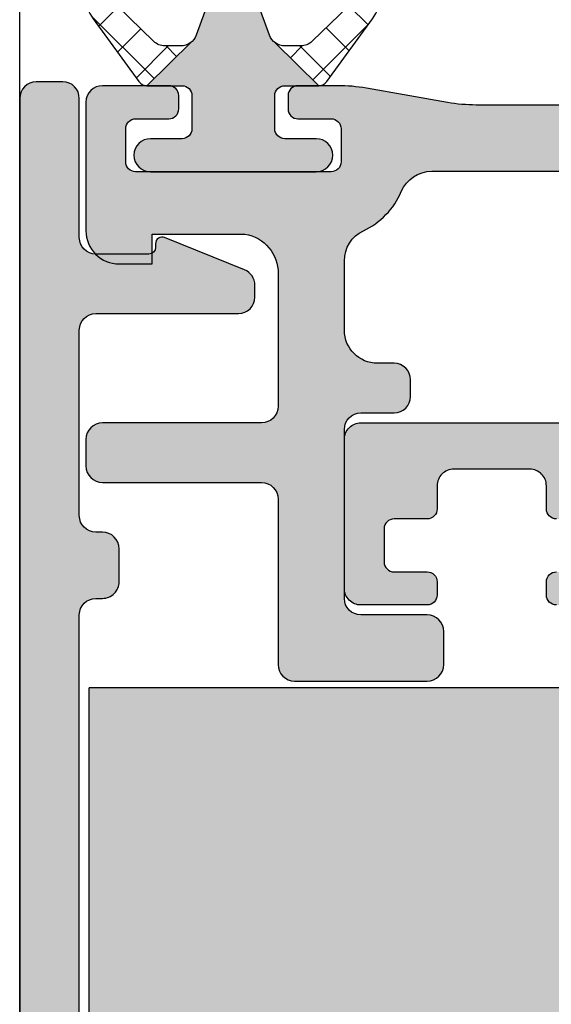
# Model space of a CAD drawing. Units: millimetres. Extents: x 0 to 8196, y -1106 to 841.
# Drawn here: x 359 to 375, y -486 to -456 of the extents above; entities that cross this region are included whole.
import ezdxf

# ---------------------------------------------------------------- set-up
doc = ezdxf.new("R2010")
doc.units = ezdxf.units.MM
doc.header["$LTSCALE"] = 5
doc.linetypes.add('STRICHPUNKT2', pattern=[1.3, 0.75, -0.25, 0.05, -0.25])
for name, color, linetype in [('DICHTUNG', 6, 'Continuous'), ('DICHTUNGSSCHRAFF', 3, 'Continuous'), ('KONTUR', 7, 'Continuous'), ('LTSTRPKT035', 1, 'STRICHPUNKT2'), ('SOLID-ALU', 253, 'Continuous'), ('SOLID-ISO', 254, 'Continuous'), ('UMRISS035', 1, 'Continuous')]:
    doc.layers.add(name, color=color, linetype=linetype)
doc.layers.add('UMRISS018', color=3, linetype='Continuous', lineweight=0)

# ---------------------------------------------------------------- blocks, each defined once
blk = doc.blocks.new('821210')
at = {"layer": 'SOLID-ALU', "lineweight": -3}
h = blk.add_hatch(color=253, dxfattribs=at)
edge = h.paths.add_edge_path()
edge.add_line((21.99999999999594, 9.19999988453526), (21.99999999999594, 9.599999884534384))
edge.add_arc((21.69999999999593, 9.599999884534395), 0.3000000000000007, 359.999999999998, 450.000000000002)
edge.add_line((21.69999999999592, 9.899999884534395), (21.29999999999109, 9.899999884534395))
edge.add_arc((21.29999999999108, 9.599999884534395), 0.3000000000000007, 89.99999999999795, 180.0000000001269)
edge.add_line((20.99999999999108, 9.59999988453373), (20.99999999999815, 6.399999884511317))
edge.add_arc((21.2999999999781, 6.399999884511971), 0.2999999999799456, 180.0000000001248, 269.9999999362952)
edge.add_line((21.29999999964454, 6.099999884532025), (21.69998365677981, 6.099999884087282))
edge.add_arc((21.69998365711339, 6.400016227417353), 0.3000163433300713, 269.9999999362934, 360.0000000584362)
edge.add_line((22.00000000044346, 6.400016227723341), (21.99999999942361, 7.399981310170688))
edge.add_arc((22.30001857405409, 7.399981310476676), 0.3000185746304851, 89.99999996807372, 180.0000000584358, ccw=False)
edge.add_line((22.30001857422127, 7.699999885107161), (23.30000326786785, 7.699999884549868))
edge.add_arc((23.30000326770067, 7.400003152234291), 0.2999967323155772, -1.1074234862462617e-09, 89.99999996807128, ccw=False)
edge.add_line((23.60000000001625, 7.400003152228493), (23.59999999999692, 6.399998847694292))
edge.add_arc((23.89999896315518, 6.399998847688494), 0.2999989631582594, 179.9999999988927, 270.0000000001791)
edge.add_line((23.89999896315612, 6.099999884530234), (24.59999999999667, 6.099999884532451))
edge.add_arc((24.59999999999826, 5.599999884532536), 0.4999999999999147, 9.777068044058979e-12, 90.00000000018241, ccw=False)
edge.add_line((25.09999999999818, 5.599999884532622), (25.0999999999986, 3.299999884532383))
edge.add_arc((24.5999999999986, 3.299999884532298), 0.5, -90.00000000042343, 9.777068044058979e-12, ccw=False)
edge.add_line((24.59999999999491, 2.799999884532298), (23.89999818939975, 2.799999884537499))
edge.add_arc((23.89999818939754, 2.500001695132681), 0.2999981894048176, 89.9999999995766, 180.0000000208713)
edge.add_line((23.59999999999272, 2.5000016950234), (23.60000000035697, 1.499985216759512))
edge.add_arc((23.30001466788039, 1.499985216650231), 0.2999853324765809, -89.99999992568507, 2.0872221284662373e-08, ccw=False)
edge.add_line((23.30001466826948, 1.19999988417365), (22.30003152132156, 1.199999882876625))
edge.add_arc((22.30003152093241, 1.500031405466615), 0.3000315225899897, 179.9999998718495, 270.00000007431436, ccw=False)
edge.add_line((21.99999999834242, 1.50003140613768), (22.00000000057898, 2.499981222988652))
edge.add_arc((21.69998133912608, 2.499981223659688), 0.3000186614528957, 359.9999998718494, 450.0000000831215)
edge.add_line((21.69998133869083, 2.799999885112584), (21.29999999957937, 2.799999884532298))
edge.add_arc((21.30000000001459, 2.499999884515972), 0.3000000000163254, 90.00000008312121, 180)
edge.add_line((20.99999999999827, 2.499999884515972), (20.99999999999827, 0.4999998845166544))
edge.add_arc((21.4999999999828, 0.4999998845166544), 0.4999999999845386, 180, 270)
edge.add_line((21.4999999999828, -1.154678841430723e-07), (26.00000000000031, -1.154678841430723e-07))
edge.add_arc((26.00000000000031, 0.4999998845305242), 0.4999999999984084, 270, 360)
edge.add_line((26.49999999999872, 0.4999998845305242), (26.49999999999827, 61.49999988451256))
edge.add_arc((25.99999999997871, 61.49999988451256), 0.5000000000195541, 0, 90)
edge.add_line((25.99999999997871, 61.99999988453212), (25.10000004151911, 61.99999988453212))
edge.add_arc((25.10000004151911, 61.49999984301118), 0.5000000415209342, 90, 180.0000000000033)
edge.add_line((24.59999999999818, 61.49999984301115), (24.59999999999863, 52.6999999260849))
edge.add_arc((24.09999995844586, 52.69999992608487), 0.5000000415527666, -90.00000000000318, 3.183231456205249e-12, ccw=False)
edge.add_line((24.09999995844584, 52.1999998845321), (20.1999999960704, 52.19999988453239))
edge.add_arc((20.19999999607043, 52.69999988060428), 0.4999999960718924, 180, 269.99999999999676, ccw=False)
edge.add_line((19.69999999999854, 52.69999988060428), (19.69999999999854, 54.4999998829737))
edge.add_arc((19.90000000155723, 54.4999998829737), 0.200000001558692, 90, 180, ccw=False)
edge.add_line((19.90000000155723, 54.69999988453239), (20.89999999941423, 54.69999988453236))
edge.add_arc((20.89999999941423, 54.89999988511678), 0.2000000005844242, 270, 360.0000000000081)
edge.add_line((21.09999999999866, 54.89999988511681), (21.09999999999852, 56.20000000008787))
edge.add_arc((20.10000011555391, 56.20000000008778), 0.9999998844446054, 4.885332555254493e-12, 90)
edge.add_line((20.10000011555391, 57.19999988453239), (19.99999999999827, 57.19999988453239))
edge.add_arc((19.99999999999827, 57.69999988453239), 0.5, 180, 270, ccw=False)
edge.add_line((19.49999999999827, 57.69999988453239), (19.49999999999827, 59.69267342511498))
edge.add_arc((19.80000000000348, 59.69267342511498), 0.3000000000052161, 97.39924401591298, 180.0000000000013, ccw=False)
edge.add_arc((19.69652664524105, 60.48945643697049), 0.5034736480550781, 277.3992440159144, 360.0618448477206)
edge.add_line((20.19999999999854, 60.48999988441659), (20.19999999999854, 61.4999999188469))
edge.add_arc((19.70000003431332, 61.4999999188469), 0.4999999656852196, 0, 90)
edge.add_line((19.70000003431332, 61.99999988453212), (18.50000003431327, 61.99999988453212))
edge.add_arc((18.50000003431327, 61.49999985021711), 0.5000000343150077, 90, 180)
edge.add_line((17.99999999999827, 61.49999985021711), (17.99999999999827, 60.19999988453216))
edge.add_arc((17.79999999999822, 60.19999988453216), 0.2000000000000455, -90, 0, ccw=False)
edge.add_line((17.79999999999822, 59.99999988453212), (17.29590957403988, 59.99999988453212))
edge.add_arc((17.29590957404008, 57.99999988453215), 1.999999999999964, 90.0000000000056, 115.0000000000037)
edge.add_line((16.45067305055858, 59.81261545860536), (15.30012684187187, 59.2761069504335))
edge.add_line((15.30012684187187, 59.2761069504335), (15.10282912461554, 59.69921327049013))
edge.add_arc((14.64967523109729, 59.48790413961966), 0.4999999999999851, 25.00000000001668, 90.00000000003888)
edge.add_line((14.64967523109695, 59.98790413961964), (13.87731068782367, 59.9879041396191))
edge.add_arc((13.87731068782402, 59.48790413961913), 0.4999999999999787, 90.00000000004071, 221.406456494164)
edge.add_line((13.502292416042, 59.15720594514326), (15.23468894357026, 57.19263413118324))
edge.add_arc((15.42219807946134, 57.35798322842118), 0.2500000000000399, 221.4064564941543, 362.3852702230508)
edge.add_arc((15.87180818263366, 57.3767116860578), 0.2000000000000358, 129.9999999999871, 182.385270223067, ccw=False)
edge.add_line((15.74325066069636, 57.52992057468165), (17.10998233539928, 58.67674461884278))
edge.add_arc((17.3999999999787, 58.5999998845361), 0.3000000000198375, -2.4385826691286638e-11, 165.1780706249108, ccw=False)
edge.add_line((17.69999999999854, 58.59999988453598), (17.69999999999843, 53.79999988453173))
edge.add_arc((17.39999999999847, 53.79999988453174), 0.2999999999999581, 240.0000000000197, 359.99999999999864, ccw=False)
edge.add_line((17.24999999999858, 53.54019226339639), (15.37499999999775, 54.62272401812649))
edge.add_arc((15.24999999999793, 54.40621766718056), 0.2499999999997585, 60.00000000001553, 162.0000000000036)
edge.add_line((15.01223587092437, 54.4834719157742), (14.09788695297979, 51.66939530378312))
edge.add_arc((15.99999998557004, 51.05136131503305), 1.999999999999999, 161.9999999999947, 180.000000000002)
edge.add_line((13.99999998557004, 51.05136131503298), (13.99999998557027, 43.68459072875962))
edge.add_arc((11.99999998557027, 43.68459072875953), 2, -33.99999999999892, 2.3874235921539366e-12, ccw=False)
edge.add_line((13.65807513068037, 42.56620492181807), (11.34274060685951, 39.13358032775105))
edge.add_arc((11.54999999999809, 38.99378210188349), 0.2499999999997786, 146.0000000000013, 299.9999999999748)
edge.add_line((11.67499999999788, 38.77727575093752), (13.54999999999868, 39.8598075056675))
edge.add_arc((13.69999999999853, 39.59999988453217), 0.299999999999934, 0, 119.9999999999761, ccw=False)
edge.add_line((13.99999999999847, 39.59999988453217), (13.99999999999849, 34.79999988452786))
edge.add_arc((13.69999999997864, 34.79999988452787), 0.3000000000198533, 199.4712206299838, 359.99999999999864, ccw=False)
edge.add_line((13.41715728747744, 34.6999998845435), (12.02649668093611, 35.86690268658461))
edge.add_arc((12.15505420287348, 36.02011157520858), 0.2000000000001753, 177.6147297768715, 230.0000000000187, ccw=False)
edge.add_arc((11.70544409970108, 36.03884003284585), 0.2500000000000024, 357.6147297768527, 498.5935435058353)
edge.add_line((11.51793496381006, 36.20418913008379), (9.785538436281882, 34.23961731612312))
edge.add_arc((10.160556708064, 33.90891912164727), 0.5000000000000302, 138.593543505845, 269.9999999999517)
edge.add_line((10.16055670806358, 33.40891912164724), (10.93292125133672, 33.40891912164665))
edge.add_arc((10.93292125133711, 33.90891912164678), 0.5000000000001279, 269.999999999956, 335.0000000000053)
edge.add_line((11.38607514485557, 33.69760999077641), (11.5833728621117, 34.12071631083282))
edge.add_line((11.5833728621117, 34.12071631083282), (12.7271070278436, 33.58738431045853))
edge.add_arc((13.57234355132505, 35.39999988453179), 1.999999999999986, 244.9999999999983, 269.9999999999927)
edge.add_line((13.57234355132479, 33.39999988453181), (14.09999998557711, 33.39999988453175))
edge.add_arc((14.09999998557706, 33.19999988453184), 0.1999999999999105, -59.99999999304822, 89.99999999998431, ccw=False)
edge.add_arc((14.29999998560647, 32.85358972306418), 0.1999999999748675, 120.0000000069491, 180.0000000919257)
edge.add_line((14.0999999856316, 32.85358972274329), (14.09999999999818, 23.89999988485405))
edge.add_arc((13.89999999999745, 23.89999988453314), 0.2000000000007276, -90, 9.193382766170544e-08, ccw=False)
edge.add_line((13.89999999999745, 23.69999988453242), (12.99999999999895, 23.69999988453239))
edge.add_arc((12.99999999999895, 23.49999988453166), 0.2000000000007276, 90, 180)
edge.add_line((12.79999999999822, 23.49999988453166), (12.79999999999822, 22.59999988453202))
edge.add_arc((12.99999999999804, 22.59999988453202), 0.1999999999998181, 180, 270)
edge.add_line((12.99999999999804, 22.39999988453221), (23.52999999995947, 22.39999988453221))
edge.add_arc((23.5285639637294, 21.39805551724422), 1.001945396386542, 1.8270333284900175, 89.91788091079911, ccw=False)
edge.add_line((24.53000000000358, 21.42999988437907), (24.69999999999854, 16.19999988453239))
edge.add_line((24.69999999999854, 16.19999988453239), (24.69999999999854, 9.399999901318296))
edge.add_arc((24.19999998321245, 9.399999901318296), 0.500000016786089, -90.00000000009118, 0, ccw=False)
edge.add_line((24.19999998321165, 8.899999884532207), (22.29999999999546, 8.899999884535248))
edge.add_arc((22.29999999999595, 9.19999988453526), 0.3000000000000114, 180, 269.9999999999077, ccw=False)
h.paths.add_polyline_path([(15.69999999999843, 50.59999988453202), (24.89999999999847, 50.59999988453202), (24.89999999999847, 23.99999988453212), (15.69999999999843, 23.99999988453212)], flags=16)
at = {"layer": 'KONTUR'}
for points in [[(20.99999999999815, 6.399999884511317, 0.4142135620468017), (21.29999999964454, 6.099999884532025), (21.69998365677981, 6.099999884087282, 0.4142135629974839), (22.00000000044346, 6.400016227723341)], [(23.59999999999692, 6.399998847694292, 0.4142135623796713), (23.89999896315612, 6.099999884530234), (24.59999999999667, 6.099999884532451, -0.4142135623739774), (25.09999999999818, 5.599999884532622), (25.0999999999986, 3.299999884532383, -0.4142135623753093), (24.59999999999491, 2.799999884532298), (23.89999818939975, 2.799999884537499, 0.4142135624819527), (23.59999999999272, 2.5000016950234), (23.60000000035697, 1.499985216759512, -0.4142135620998984), (23.30001466826948, 1.19999988417365), (22.30003152132156, 1.199999882876625, -0.4142135634080856), (21.99999999834242, 1.50003140613768), (22.00000000057898, 2.499981222988652, 0.4142135634531072), (21.69998133869083, 2.799999885112584), (21.29999999957937, 2.799999884532298, 0.4142135619481838), (20.99999999999827, 2.499999884515972), (20.99999999999827, 0.4999998845166544, 0.4142135623730951), (21.4999999999828, -1.154678841430723e-07), (26.00000000000031, -1.154678841430723e-07, 0.4142135623730951), (26.49999999999872, 0.4999998845305242), (26.49999999999827, 61.49999988451256, 0.4142135623730951)]]:
    blk.add_lwpolyline(points, format="xyb", dxfattribs=at)
blk = doc.blocks.new('821650')
at = {"layer": 'SOLID-ALU', "lineweight": -3}
h = blk.add_hatch(color=253, dxfattribs=at)
edge = h.paths.add_edge_path()
edge.add_line((-3.457349910169285, 4.243106134293074), (-4.040640450845672, 3.649545367850097))
edge.add_ellipse((-4.397265675422755, 4.00000000000003), major_axis=(-0.5000000000000002, 0), ratio=1, start_angle=89.99999999999801, end_angle=135.4999999999988, ccw=False)
edge.add_line((-4.397265675422773, 3.50000000000003), (-4.900000000000148, 3.50000000000003))
edge.add_ellipse((-4.900000000000148, 4.00000000000003), major_axis=(-0.5, 0), ratio=1, start_angle=0, end_angle=90, ccw=False)
edge.add_line((-5.400000000000148, 4.00000000000003), (-5.400000000000147, 6.799999999993392))
edge.add_ellipse((-4.899999999994235, 6.799999999993392), major_axis=(-0.5000000000059117, 0), ratio=1, start_angle=270.0000000000065, end_angle=360, ccw=False)
edge.add_line((-4.899999999994292, 7.299999999999303), (1.300000000013485, 7.299999999999757))
edge.add_ellipse((1.300000000013542, 6.800000000013457), major_axis=(-0.4999999999863007, 0), ratio=1, start_angle=180, end_angle=270.0000000000065, ccw=False)
edge.add_line((1.799999999999843, 6.800000000013457), (1.799999999999842, 2.300000000019651))
edge.add_ellipse((2.300000000019737, 2.300000000019651), major_axis=(-0.5000000000198952, 0), ratio=1, start_angle=0, end_angle=90)
edge.add_line((2.300000000019737, 1.799999999999756), (7.500000000027457, 1.799999999999754))
edge.add_ellipse((7.500000000027457, 2.299999999972186), major_axis=(-0.4999999999724318, 0), ratio=1, start_angle=90, end_angle=179.9999999999999)
edge.add_line((7.999999999999889, 2.299999999972185), (7.999999999999889, 2.900000000000118))
edge.add_ellipse((7.499999999999889, 2.900000000000118), major_axis=(-0.5, 0), ratio=1, start_angle=180, end_angle=270)
edge.add_line((7.499999999999889, 3.400000000000118), (7.299999999999844, 3.400000000000118))
edge.add_ellipse((7.299999999999844, 3.900000000000118), major_axis=(-0.5, 0), ratio=1, start_angle=-1.1368683772161603e-13, end_angle=90, ccw=False)
edge.add_line((6.799999999999844, 3.900000000000119), (6.799999999999844, 4.900000000000118))
edge.add_ellipse((7.299999999999844, 4.900000000000118), major_axis=(-0.5, 0), ratio=1, start_angle=270, end_angle=360, ccw=False)
edge.add_line((7.299999999999844, 5.400000000000118), (7.499999999999889, 5.400000000000118))
edge.add_ellipse((7.499999999999889, 5.900000000000118), major_axis=(-0.5, 0), ratio=1, start_angle=90, end_angle=180)
edge.add_line((7.999999999999889, 5.900000000000118), (7.999999999999899, 47.19999999999985))
edge.add_ellipse((7.499999999999899, 47.19999999999985), major_axis=(-0.5, 0), ratio=1, start_angle=180, end_angle=270)
edge.add_line((7.499999999999899, 47.69999999999985), (7.299999999999853, 47.69999999999985))
edge.add_ellipse((7.299999999999857, 48.19999999999986), major_axis=(-0.5000000000000071, 0), ratio=1, start_angle=0, end_angle=89.9999999999996, ccw=False)
edge.add_line((6.799999999999853, 48.19999999999986), (6.799999999999853, 49.19999999999986))
edge.add_ellipse((7.299999999999853, 49.19999999999986), major_axis=(-0.5, 0), ratio=1, start_angle=270, end_angle=360, ccw=False)
edge.add_line((7.299999999999853, 49.69999999999986), (7.499999999999899, 49.69999999999986))
edge.add_ellipse((7.499999999999899, 50.19999999999986), major_axis=(-0.5, 0), ratio=1, start_angle=90, end_angle=180)
edge.add_line((7.9999999999999, 50.19999999999986), (7.999999999999901, 55.80000000000022))
edge.add_ellipse((7.499999999999901, 55.80000000000022), major_axis=(-0.5, 0), ratio=1, start_angle=180, end_angle=270)
edge.add_line((7.499999999999901, 56.30000000000022), (3.199999999999831, 56.30000000000022))
edge.add_ellipse((3.199999999999831, 56.80000000000022), major_axis=(-0.5, 0), ratio=1, start_angle=0, end_angle=90, ccw=False)
edge.add_line((2.699999999999831, 56.80000000000022), (2.699999999999831, 57.15749299706737))
edge.add_ellipse((3.19999999999982, 57.15749299706739), major_axis=(-0.4999999999999889, 0), ratio=1, start_angle=292.0000000000004, end_angle=360, ccw=False)
edge.add_line((3.012696703291865, 57.62108492435077), (5.425078681316634, 58.59575051020481))
edge.add_ellipse((5.499999999999815, 58.41031373929143), major_axis=(-0.2000000000000174, 0), ratio=1, start_angle=179.999999999998, end_angle=291.99999999999756, ccw=False)
edge.add_line((5.699999999999832, 58.41031373929142), (5.699999999999832, 58.3))
edge.add_ellipse((5.899999999999821, 58.29999999999994), major_axis=(-0.1999999999999886, 0), ratio=1, start_angle=-1.628443996909321e-11, end_angle=89.99999999998371)
edge.add_line((5.899999999999764, 58.09999999999995), (7.499999999999901, 58.09999999999995))
edge.add_ellipse((7.499999999999901, 58.59999999999995), major_axis=(-0.5, 0), ratio=1, start_angle=90, end_angle=180)
edge.add_line((7.999999999999901, 58.59999999999995), (7.999999999999902, 62.80000000000022))
edge.add_ellipse((8.499999999999902, 62.80000000000022), major_axis=(-0.5, 0), ratio=1, start_angle=270, end_angle=360, ccw=False)
edge.add_line((8.499999999999902, 63.30000000000022), (9.299999999999857, 63.30000000000022))
edge.add_ellipse((9.299999999999857, 62.80000000000022), major_axis=(-0.5, 0), ratio=1, start_angle=180, end_angle=270, ccw=False)
edge.add_line((9.799999999999857, 62.80000000000022), (9.799999999999843, 0.4999999999728004))
edge.add_ellipse((9.300000000027525, 0.4999999999727987), major_axis=(-0.4999999999723173, 0), ratio=1, start_angle=90, end_angle=180, ccw=False)
edge.add_line((9.300000000027525, 4.811040454910593e-13), (0.5000000000198952, 2.83106871279371e-14))
edge.add_ellipse((0.5000000000198952, 0.5000000000199234), major_axis=(-0.5000000000198951, 0), ratio=1, start_angle=-1.1368683772161603e-13, end_angle=90, ccw=False)
edge.add_line((1.110223024669396e-16, 0.5000000000199237), (-1.125766146969856e-13, 5.000000000023676))
edge.add_ellipse((-0.4999999999764657, 5.000000000023676), major_axis=(-0.4999999999763531, 0), ratio=1, start_angle=180, end_angle=270)
edge.add_line((-0.4999999999764657, 5.500000000000029), (-3.199999999993565, 5.50000000000003))
edge.add_ellipse((-3.199999999993565, 5.299999999993448), major_axis=(-0.2000000000065825, 0), ratio=1, start_angle=270, end_angle=360)
edge.add_line((-3.400000000000147, 5.299999999993448), (-3.400000000000148, 4.383287987153013))
edge.add_ellipse((-3.60000000000017, 4.383287987153025), major_axis=(-0.2000000000000219, 0), ratio=1, start_angle=135.5000000000136, end_angle=179.9999999999966, ccw=False)
at = {"layer": 'KONTUR', "extrusion": (1.224646799147353e-16, 0, -1)}
blk.add_lwpolyline([(-7.999999999999889, 5.900000000000118), (-7.999999999999899, 47.19999999999985, -0.4142135623730951), (-7.499999999999899, 47.69999999999985), (-7.299999999999853, 47.69999999999985, 0.4142135623730951), (-6.799999999999853, 48.19999999999986), (-6.799999999999853, 49.19999999999986, 0.4142135623730951), (-7.299999999999853, 49.69999999999986), (-7.499999999999899, 49.69999999999986, -0.4142135623730951), (-7.9999999999999, 50.19999999999986), (-7.999999999999901, 55.80000000000022, -0.4142135623730951), (-7.499999999999901, 56.30000000000022), (-3.199999999999831, 56.30000000000022, 0.4142135623730951), (-2.699999999999831, 56.80000000000022), (-2.699999999999831, 57.15749299706737, 0.3057306814586698), (-3.012696703291865, 57.62108492435077), (-5.425078681316634, 58.59575051020481, 0.5317094316614788), (-5.699999999999832, 58.41031373929142), (-5.699999999999832, 58.3, -0.4142135623730951), (-5.899999999999764, 58.09999999999995), (-7.499999999999901, 58.09999999999995, -0.4142135623730951), (-7.999999999999901, 58.59999999999995), (-7.999999999999902, 62.80000000000022, 0.4142135623730951), (-8.499999999999902, 63.30000000000022), (-9.299999999999857, 63.30000000000022, 0.4142135623730951), (-9.799999999999857, 62.80000000000022), (-9.799999999999843, 0.4999999999727984, 0.4142135623730947)], format="xyb", dxfattribs=at)
blk = doc.blocks.new('910160')
at = {"layer": 'SOLID-ISO'}
h = blk.add_hatch(color=256, dxfattribs=at)
edge = h.paths.add_edge_path()
edge.add_line((-13.496149082486, -12.35003421231194), (-3.981183457701947, -12.35003421231193))
edge.add_arc((-3.98118345770195, -17.35003421231215), 5.000000000000226, 80.00017112884592, 89.99999999999989, ccw=False)
edge.add_line((-3.112957276302042, -12.42599285404413), (-0.6649411774083087, -12.85763660252329))
edge.add_arc((0.2032850039921241, -7.933595244252897), 5.000000000002649, 260.0001711288446, 269.9999999999991)
edge.add_line((0.2032850039920492, -12.93359524425555), (1.399994547812184, -12.93359524425554))
edge.add_arc((1.399994547811785, -12.63359524427599), 0.2999999999795495, 270.0000000000763, 359.9999999362586)
edge.add_line((1.699994547791335, -12.63359524460974), (1.699994548236191, -12.23361158747423))
edge.add_arc((1.399978204906277, -12.23361158714038), 0.3000163433299134, 359.9999999362421, 450.0000000584283)
edge.add_line((1.399978204600331, -11.93359524381046), (0.4000131221528136, -11.9335952448304))
edge.add_arc((0.4000131218467805, -11.63357667019996), 0.3000185746304407, 179.9999999680702, 270.0000000584444, ccw=False)
edge.add_line((0.09999454721634149, -11.63357667003277), (0.09999454777357641, -10.63359197638605))
edge.add_arc((0.3999912800891218, -10.63359197655325), 0.2999967323155454, 89.99999999886592, 179.9999999680665, ccw=False)
edge.add_line((0.3999912800950596, -10.3335952442377), (6.300009215563932, -10.33359524389687))
edge.add_arc((6.300009215673251, -10.63358057637395), 0.2999853324770836, 7.430850246237242e-08, 90.00000002087938, ccw=False)
edge.add_line((6.599994548150335, -10.63358057598489), (6.599994549447047, -11.63356372293248))
edge.add_arc((6.299963026857315, -11.63356372332155), 0.3000315225897312, -90.00000012811358, 7.429878223774722e-08, ccw=False)
edge.add_line((6.299963026186444, -11.93359524591128), (5.30001320933502, -11.93359524367529))
edge.add_arc((5.30001320866408, -12.23361390512845), 0.3000186614531621, 89.99999987186774, 180.0000000831442)
edge.add_line((4.999994547210918, -12.23361390556382), (4.999994547791403, -12.63359524467484))
edge.add_arc((5.299994547807497, -12.63359524423945), 0.3000000000160945, 180.0000000831531, 270.0000000000007)
edge.add_line((5.299994547807501, -12.93359524425555), (7.299994547807046, -12.93359524425555))
edge.add_arc((7.299994547807046, -12.43359524427101), 0.4999999999845386, 270, 360)
edge.add_line((7.799994547791585, -12.43359524427101), (7.799994547792039, -8.549994439605886))
edge.add_arc((6.799994547792041, -8.54999443960577), 0.9999999999999982, 359.9999999999933, 450.0003993796553)
edge.add_line((6.79998757730209, -7.549994439630067), (5.799994547791812, -7.550001410071448))
edge.add_line((5.799994547791812, -7.550001410071448), (5.799994547791812, -8.449989697714418))
edge.add_line((5.799994547791812, -8.449989697714418), (3.000000000057676, -8.449989697876157))
edge.add_arc((3.187472409385713, -7.277096023379055), 1.187781745917394, 178.6923415075129, 260.9188006802756, ccw=False)
edge.add_line((2, -7.249989697876319), (2, -3.24999980631367))
edge.add_arc((2.499999999999999, -3.249999806313669), 0.4999999999999991, 89.99999999999989, 180.0000000000001, ccw=False)
edge.add_line((2.5, -2.74999980631367), (7.299999997491113, -2.749999806313812))
edge.add_arc((7.299999997491113, -2.249999806313813), 0.4999999999999996, 270, 360.0000000000001)
edge.add_line((7.799999997491113, -2.249999806313812), (7.799999997491113, -1.44999980631383))
edge.add_arc((7.299999997491113, -1.449999806313829), 0.5, 359.9999999999999, 450)
edge.add_line((7.299999997491113, -0.9499998063138291), (2.5, -0.9499998063138291))
edge.add_arc((2.5, -0.4499998063138292), 0.4999999999999999, 180, 270, ccw=False)
edge.add_line((2, -0.449999806313829), (2, 4.550000193686171))
edge.add_arc((1.5, 4.550000193686173), 0.4999999999999998, 359.9999999999998, 450)
edge.add_line((1.5, 5.050000193686172), (-2.499999999999998, 5.050000193686172))
edge.add_arc((-2.499999999999999, 4.550000193686172), 0.5, 89.9999999999999, 180)
edge.add_line((-2.999999999999999, 4.550000193686172), (-3, 3.550000193686172))
edge.add_arc((-2.500000000000001, 3.550000193686171), 0.4999999999999991, 179.9999999999999, 270.0000000000001)
edge.add_line((-2.5, 3.050000193686172), (-0.5, 3.050000193686172))
edge.add_arc((-0.5000000000000008, 2.550000193686171), 0.5000000000000009, 0, 89.99999999999989, ccw=False)
edge.add_line((1.110223024625157e-16, 2.550000193686171), (0, -2.549999806313823))
edge.add_arc((-0.4999999999999997, -2.549999806313823), 0.4999999999999997, 270, 359.99999999999994, ccw=False)
edge.add_line((-0.4999999999999999, -3.049999806313823), (-1.5, -3.049999806313823))
edge.add_arc((-1.5, -3.549999806313823), 0.5, 90.00000000000006, 179.9999999999999)
edge.add_line((-2, -3.549999806313823), (-2, -4.049999806313823))
edge.add_arc((-1.500000000000001, -4.049999806313823), 0.4999999999999991, 180, 270.0000000000001)
edge.add_line((-1.5, -4.549999806313822), (-0.9999999999999999, -4.549999806313823))
edge.add_arc((-0.9999999999999993, -5.549999806313822), 0.9999999999999991, -1.1368683772161603e-13, 90.00000000000011, ccw=False)
edge.add_line((-1.110223024625157e-16, -5.549999806313823), (-2.273736754432321e-13, -7.645280940376695))
edge.add_arc((-0.9999999999979674, -7.645280940372698), 0.99999999999774, 295.1025801459923, 359.9999999997709, ccw=False)
edge.add_arc((0.3999912800941769, -10.6335919765486), 2.299996732313485, 115.1025801463846, 157.1103659218155)
edge.add_arc((-2.640149818464811, -9.35003421231192), 1.000000000000007, 270.0000000000002, 337.11036592165186, ccw=False)
edge.add_line((-2.640149818464808, -10.35003421231193), (-11.00000545220814, -10.35003421231193))
edge.add_arc((-11.00000545220814, -9.350034212311925), 1, 180, 270, ccw=False)
edge.add_line((-12.00000545220814, -9.350034212311925), (-12.00000545220814, -8.649999998622718))
edge.add_arc((-14.00000545220847, -8.649999998622885), 2.000000000000323, 4.783554240920356e-12, 44.99999999999563)
edge.add_line((-12.58579188983503, -7.235786436249669), (-16.92513171805532, -2.89644660802914))
edge.add_arc((-17.27868510864872, -3.249999998622395), 0.5000000000000794, 44.99999999998791, 89.99999999999633)
edge.add_line((-17.27868510864869, -2.749999998622316), (-22.72132579576714, -2.749999998622338))
edge.add_arc((-22.72132579576718, -3.249999998622473), 0.5000000000001341, 89.99999999999633, 134.9999999999891)
edge.add_line((-23.07487918636048, -2.896446608029037), (-26.43553935814076, -6.257106779809292))
edge.add_arc((-27.1426461393274, -5.549999998622547), 1.000000000000204, 270.0000000000041, 314.9999999999957, ccw=False)
edge.add_line((-27.14264613932733, -6.549999998622751), (-34.00000545220814, -6.549999998622836))
edge.add_arc((-34.00000545220814, -5.549999998622835), 1.000000000000001, 180.0000000000001, 270, ccw=False)
edge.add_line((-35.00000545220814, -5.549999998622836), (-35.00000545220814, -3.549999998622324))
edge.add_arc((-35.50000545220814, -3.549999998622319), 0.4999999999999929, 359.9999999999994, 450.0000000000008)
edge.add_line((-35.50000545220814, -3.049999998622326), (-36.50000545220814, -3.049999998622324))
edge.add_arc((-36.50000545220814, -3.549999998622322), 0.4999999999999987, 90, 179.9999999999936)
edge.add_line((-37.00000545220814, -3.549999998622267), (-37.00000545220814, -5.715212687813247))
edge.add_arc((-38.00000545220814, -5.715212687813255), 0.9999999999999929, -91.91943107964528, 3.979039320256561e-13, ccw=False)
edge.add_arc((-35.92336961908942, 56.25000000139095), 63.00000000001376, 249.79477641662072, 268.0805689203577, ccw=False)
edge.add_arc((-58.37331393973166, -4.74999999860317), 1.999999999980232, 69.794776416736, 90.00000000010218)
edge.add_line((-58.37331393973523, -2.749999998622939), (-61.80000000250902, -2.749999998623133))
edge.add_arc((-61.80000000250903, -3.049999998623062), 0.2999999999999283, 89.99999999999865, 246.4250772925062)
edge.add_arc((-35.92336961909512, 56.25000000136274), 64.99999999998552, 246.4250772924963, 270.0000000000025)
edge.add_line((-35.92336961909227, -8.749999998622783), (-29.68839944722731, -8.749999998622824))
edge.add_arc((-29.68839944722731, -9.749999998622831), 1.000000000000007, -0.08838823500121862, 90, ccw=False)
edge.add_line((-28.68840063713583, -9.751542663731753), (-28.68874427461901, -9.974298122642637))
edge.add_arc((-29.688744274619, -9.974298122639942), 0.9999999999999893, 276.9999999999923, 359.9999999998456, ccw=False)
edge.add_line((-29.56687493121399, -10.96684427428127), (-31.18088009779217, -11.1650191899545))
edge.add_arc((-29.96218666373951, -21.09048070637124), 10.00000000000363, 97.0000000000043, 108.000000000004)
edge.add_line((-33.05235660749076, -11.57991554341646), (-38.85867790706607, -13.46650369630495))
edge.add_arc((-38.70416940987865, -13.94203195445251), 0.4999999999999666, 107.9999999999941, 277.0000000000048)
edge.add_line((-38.64323473817604, -14.43830503027313), (-28.63461104931707, -13.20940056539419))
edge.add_arc((-29.2439577663433, -8.246669807185558), 5.000000000002066, 277.0000000000028, 290.0000000000003)
edge.add_line((-27.53385704971423, -12.94513291111703), (-26.19739940920999, -12.45870211061574))
edge.add_arc((-26.30000545220766, -12.17679432437999), 0.2999999999999747, 289.999999999995, 360.0000000000016)
edge.add_line((-26.00000545220768, -12.17679432437998), (-26.00000545220792, -11.15039580551425))
edge.add_line((-26.00000545220792, -11.15039580551425), (-25.00000545338594, -11.15039580561177))
edge.add_arc((-25.00000545333728, -10.65039580561176), 0.5000000000000036, 269.9999999944246, 359.9999999076049)
edge.add_line((-24.50000545333728, -10.65039580641806), (-24.50000545220814, -9.95019980631389))
edge.add_line((-24.50000545220814, -9.95019980631389), (-26.00000545220814, -9.95019980631389))
edge.add_line((-26.00000545220814, -9.95019980631389), (-26.00000545220837, -9.064213560996734))
edge.add_arc((-25.0000054522084, -9.064213560996388), 0.9999999999999716, 135.0000000000082, 180.0000000000199, ccw=False)
edge.add_line((-25.70711223339503, -8.357106779809962), (-22.1000054522076, -4.749999998622314))
edge.add_line((-22.1000054522076, -4.749999998622314), (-20.30000545220832, -4.749999998622314))
edge.add_line((-20.30000545220832, -4.749999998622314), (-20.00000545220814, -4.449999998622133))
edge.add_line((-20.00000545220814, -4.449999998622133), (-19.70000545220796, -4.749999998622314))
edge.add_line((-19.70000545220796, -4.749999998622314), (-17.90000545220823, -4.749999998622314))
edge.add_line((-17.90000545220823, -4.749999998622314), (-14.29289867102148, -8.357106779809072))
edge.add_arc((-15.00000545220806, -9.064213560995462), 0.9999999999999113, 1.9895196601282805e-12, 44.999999999992326, ccw=False)
edge.add_line((-14.00000545220814, -9.064213560995427), (-14.00000545220814, -9.95019980631389))
edge.add_line((-14.00000545220814, -9.95019980631389), (-15.50000545220814, -9.95019980631389))
edge.add_line((-15.50000545220814, -9.95019980631389), (-15.50000545333728, -10.65039580480547))
edge.add_arc((-15.00000545333728, -10.65039580561179), 0.5000000000000018, 179.9999999076023, 270.0000000054193)
edge.add_line((-15.00000545328999, -11.15039580561179), (-14.00000545220814, -11.15039580533687))
edge.add_line((-14.00000545220814, -11.15039580533687), (-14.00000545220814, -11.85004908412054))
edge.add_arc((-13.50000545220814, -11.85004908412054), 0.5, 179.9999999999998, 270.4419118000022)
at = {"layer": 'UMRISS035'}
blk.add_lwpolyline([(-13.496149082486, -12.35003421231194), (-3.981183457701947, -12.35003421231193, -0.04366019479468745), (-3.112957276302042, -12.42599285404413), (-0.6649411774083088, -12.85763660252329, 0.0436601947946874), (0.2032850039920495, -12.93359524425555), (1.399994547812184, -12.93359524425554, 0.4142135620468636), (1.699994547791334, -12.63359524460974), (1.699994548236191, -12.23361158747423, 0.4142135629977082), (1.399978204600331, -11.93359524381046), (0.4000131221528135, -11.9335952448304, -0.4142135628350803), (0.09999454721634038, -11.63357667003277), (0.09999454777357641, -10.63359197638605, -0.4142135622156526), (0.3999912800950596, -10.3335952442377), (6.300009215563932, -10.33359524389687, -0.4142135620999678), (6.599994548150335, -10.63358057598489), (6.599994549447047, -11.63356372293248, -0.414213563407817), (6.299963026186444, -11.93359524591128), (5.30001320933502, -11.93359524367529, 0.4142135634531358), (4.999994547210918, -12.23361390556382), (4.999994547791403, -12.63359524467484, 0.4142135619480274), (5.299994547807501, -12.93359524425555), (7.299994547807046, -12.93359524425555, 0.414213562373095), (7.799994547791584, -12.43359524427101), (7.799994547792039, -8.549994439605886, 0.4142156039838398), (6.79998757730209, -7.549994439630069), (5.799994547791812, -7.550001410071448), (5.799994547791812, -8.449989697714418), (3.000000000057676, -8.449989697876157, -0.3750113389210016), (2, -7.249989697876319), (2, -3.24999980631367, -0.414213562373095), (2.5, -2.74999980631367), (7.299999997491113, -2.749999806313812, 0.414213562373095), (7.799999997491113, -2.249999806313812), (7.799999997491113, -1.44999980631383, 0.414213562373095), (7.299999997491113, -0.9499998063138295), (2.5, -0.9499998063138291, -0.414213562373095), (2, -0.4499998063138291), (2, 4.550000193686171, 0.414213562373095), (1.5, 5.050000193686171), (-2.499999999999998, 5.050000193686172, 0.414213562373095), (-2.999999999999998, 4.550000193686172), (-3, 3.550000193686172, 0.414213562373095), (-2.5, 3.050000193686172), (-0.4999999999999999, 3.050000193686172, -0.414213562373095), (0, 2.550000193686171), (0, -2.549999806313823, -0.414213562373095), (-0.5, -3.049999806313823), (-1.5, -3.049999806313823, 0.4142135623730951), (-2, -3.549999806313823), (-2, -4.049999806313823, 0.414213562373095), (-1.5, -4.549999806313823), (-0.9999999999999999, -4.549999806313823, -0.414213562373095), (0, -5.549999806313823), (-2.273736754432321e-13, -7.645280940376695, -0.2909878667532786), (-0.5757597980707948, -8.550830635897064, 0.1853741839590796), (-1.718894027879486, -9.738991495715922, -0.3014910975919891), (-2.640149818464808, -10.35003421231193), (-11.00000545220814, -10.35003421231193, -0.414213562373095)], format="xyb", dxfattribs=at)
blk = doc.blocks.new('923154')
at = {"layer": 'DICHTUNGSSCHRAFF'}
h = blk.add_hatch(dxfattribs=at)
h.set_pattern_fill('ANSI37', color=256, scale=0.3, style=0)
h.set_pattern_definition([(45, (0, 0), (-0.6735192090801865, 0.6735192090801865), []), (135, (0, 0), (-0.6735192090801865, -0.6735192090801864), [])])
edge = h.paths.add_edge_path()
edge.add_line((-2.613525175202516, 4.098380014248225), (-1.250594912314431, 5.43128107988793))
edge.add_arc((-1.590062690448881, 5.79838001424821), 0.4999999999999928, 270.0000000000018, 312.7605195491969, ccw=False)
edge.add_line((-1.590062690448865, 5.298380014248217), (-2.063870680693986, 5.298380014248217))
edge.add_arc((-2.063870680693986, 5.798380014248221), 0.5000000000000044, 225.946628681297, 270.00000000000006, ccw=False)
edge.add_line((-2.41153474958171, 5.439033809030416), (-3.503288549144398, 6.495295326943318))
edge.add_arc((-3.016558852701565, 6.998380014248267), 0.7000000000000365, 159.9840403971136, 225.9466286812971, ccw=False)
edge.add_arc((-0.01655885270160025, 5.905522871390897), 3.892857142857225, 20.015959602886596, 159.9840403971133, ccw=False)
edge.add_arc((2.983441147298375, 6.99838001424826), 0.7000000000000297, -45.94662868129677, 20.01595960288671, ccw=False)
edge.add_line((3.470170843741206, 6.495295326943319), (2.378417044178514, 5.439033809030416))
edge.add_arc((2.03075297529079, 5.798380014248223), 0.5000000000000064, 270.00000000000006, 314.0533713187029, ccw=False)
edge.add_line((2.03075297529079, 5.298380014248217), (1.556944985045698, 5.298380014248221))
edge.add_arc((1.556944985045698, 5.798380014248217), 0.4999999999999956, 232.0422814558798, 270.00000000000006, ccw=False)
edge.add_line((1.249405087685508, 5.404147580864459), (2.580407469799321, 4.098380014248225))
edge.add_arc((2.580407469799319, 4.398380014248226), 0.3000000000000016, 270.0000000000003, 324.0533713187041)
edge.add_line((2.823276720302522, 4.222270596101399), (4.197787399814401, 6.11783292351411))
edge.add_arc((2.983441147298377, 6.998380014248259), 1.500000000000028, 324.0533713187039, 380.0159596028865)
edge.add_arc((-0.01655885270159811, 5.905522871390906), 4.692857142857219, 20.0159596028864, 159.9840403971136)
edge.add_arc((-3.016558852701567, 6.998380014248259), 1.500000000000033, 159.9840403971135, 215.9466286812958)
edge.add_line((-4.230905105217599, 6.117832923514111), (-2.856394425705714, 4.222270596101399))
edge.add_arc((-2.613525175202516, 4.398380014248218), 0.2999999999999937, 215.9466286812951, 269.9999999999999)
at = {"layer": 'SOLID-ISO'}
h = blk.add_hatch(color=256, dxfattribs=at)
edge = h.paths.add_edge_path()
edge.add_line((-1.550594912314425, 2.498380014248262), (-2.500594912314567, 2.498380014248204))
edge.add_arc((-2.500594912314554, 1.998380014248204), 0.5, 90.00000000000144, 270.0000000000014)
edge.add_line((-2.500594912314542, 1.498380014248204), (2.499405087685512, 1.498380014248206))
edge.add_arc((2.499405087685513, 1.998380014248206), 0.5000000000000002, 269.9999999999998, 449.9999999999998)
edge.add_line((2.499405087685515, 2.498380014248206), (1.549405087685466, 2.498380014248212))
edge.add_arc((1.549405087685468, 2.798380014248218), 0.3000000000000065, 179.9999999999971, 269.9999999999996, ccw=False)
edge.add_line((1.249405087685462, 2.798380014248234), (1.249405087685512, 3.798380014248218))
edge.add_arc((1.549405087685522, 3.798380014248218), 0.3000000000000105, 89.99999999999977, 180.0000000000001, ccw=False)
edge.add_line((1.549405087685523, 4.098380014248229), (2.580407469799321, 4.098380014248225))
edge.add_line((2.580407469799321, 4.098380014248225), (1.249405087685512, 5.404147580864454))
edge.add_arc((1.556944985045699, 5.798380014248217), 0.4999999999999967, 200.0000000000018, 232.0422814558805, ccw=False)
edge.add_line((1.087098674652753, 5.627369942585369), (0.4532874576913377, 7.368751949383724))
edge.add_arc((-0.01655885270159692, 7.197741877720882), 0.4999999999999841, 20.00000000000157, 159.9999999999988)
edge.add_line((-0.4864051630945325, 7.368751949383721), (-1.120216380055934, 5.627369942585381))
edge.add_arc((-1.590062690448882, 5.798380014248209), 0.4999999999999916, 312.7605195492023, 340.00000000000045, ccw=False)
edge.add_line((-1.250594912314398, 5.431281079887962), (-2.613525175202516, 4.098380014248225))
edge.add_line((-2.613525175202516, 4.098380014248225), (-1.550594912314443, 4.098380014248227))
edge.add_arc((-1.550594912314442, 3.798380014248217), 0.3000000000000105, -2.2737367544323206e-13, 90.00000000000023, ccw=False)
edge.add_line((-1.250594912314431, 3.798380014248216), (-1.250594912314431, 2.798380014248273))
edge.add_arc((-1.550594912314443, 2.798380014248273), 0.3000000000000116, 270.00000000000335, 359.9999999999999, ccw=False)
at = {"layer": 'DICHTUNG', "linetype": 'Continuous'}
for points in [[(1.249405087685512, 3.798380014248218, -0.4142135623730958), (1.549405087685523, 4.098380014248229), (2.580407469799321, 4.098380014248225, 0.2403250716455573), (2.823276720302522, 4.222270596101399), (4.197787399814401, 6.11783292351411, 0.2491546228049579), (4.392837120452731, 7.511802833040307, 0.699999999999951), (-4.425954825855926, 7.511802833040312, 0.2491546228049577), (-4.230905105217599, 6.117832923514111), (-2.856394425705714, 4.222270596101399, 0.2403250716455567), (-2.613525175202516, 4.098380014248225), (-1.550594912314443, 4.098380014248227, -0.4142135623730958), (-1.250594912314431, 3.798380014248216), (-1.250594912314431, 2.798380014248273, -0.4142135623730778), (-1.550594912314425, 2.498380014248261), (-2.500594912314567, 2.498380014248204, 1), (-2.500594912314542, 1.498380014248205), (2.499405087685512, 1.498380014248206, 1), (2.499405087685515, 2.498380014248206), (1.549405087685466, 2.498380014248212, -0.4142135623731081), (1.249405087685462, 2.798380014248234)], [(-1.590062690448865, 5.298380014248216), (-2.063870680693986, 5.298380014248217, -0.1946219953214452), (-2.41153474958171, 5.439033809030416), (-3.503288549144398, 6.495295326943318, -0.2960359411181246), (-3.674276973506953, 7.237977329684565, -0.699999999999949), (3.641159268103755, 7.237977329684558, -0.2960359411181226), (3.470170843741207, 6.495295326943318), (2.378417044178514, 5.439033809030416, -0.1946219953214448), (2.03075297529079, 5.298380014248217), (1.556944985045698, 5.298380014248221, -0.3152987888789738), (1.087098674652753, 5.627369942585369), (0.4532874576913377, 7.368751949383724, 0.7002075382096893), (-0.4864051630945321, 7.368751949383721), (-1.120216380055934, 5.627369942585381, -0.315298788878976)]]:
    blk.add_lwpolyline(points, format="xyb", close=True, dxfattribs=at)
for points in [[(-2.613525175202516, 4.098380014248225), (-1.250594912314431, 5.43128107988793)], [(1.249405087685512, 5.404147580864454), (2.580407469799321, 4.098380014248225)]]:
    blk.add_lwpolyline(points, dxfattribs=at)
at = {"layer": 'KONTUR', "linetype": 'Continuous'}
blk.add_lwpolyline([(2.999405087685512, 1.998380014248206), (2.999405087685512, 1.998380014248263)], dxfattribs=at)
blk = doc.blocks.new('920374')
at = {"layer": 'SOLID-ISO'}
blk.add_hatch(color=256, dxfattribs=at).paths.add_polyline_path([(12.19239655787486, -18.50000003881903), (41.19239655787497, -18.50000003881904), (41.19239655787497, 18.49999996118085), (12.19239655787486, 18.49999996118086), (12.19239655787492, 12.49999996118086), (2.192396557874974, 12.49999996118086), (2.192396557874914, -12.50000003881914), (12.19239655787486, -12.50000003881914)])
at = {"layer": 'UMRISS035'}
for p in [(12.19239655787486, 18.49999996118086), (41.19239655787497, -18.50000003881904)]:
    blk.add_line(p, (41.19239655787497, 18.49999996118085), dxfattribs=at)

msp = doc.modelspace()

# ---------------------------------------------------------------- linework, layer by layer
at = {"layer": 'UMRISS018', "lineweight": -3}
msp.add_line((359.2499163983624, -509.9945837682933), (359.2499163983624, -452.3145737916338), dxfattribs=at)

# ---------------------------------------------------------------- block references
at = {"lineweight": -3, "rotation": 180}
msp.add_blockref('910160', (369.0499165138301, -470.7445937449732), dxfattribs=at)
at = {"lineweight": -3, "xscale": -1, "rotation": 270}
msp.add_blockref('821210', (369.0499165138302, -494.4945937449605), dxfattribs=at)
at = {"lineweight": -3, "xscale": -1}
msp.add_blockref('920374', (402.5423032721087, -494.4946037176474), dxfattribs=at)
at = {"layer": 'LTSTRPKT035', "lineweight": -3}
msp.add_blockref('923154', (365.7005111783152, -461.9093785151541), dxfattribs=at)
at = {"layer": 'UMRISS018', "lineweight": -3, "xscale": -1}
msp.add_blockref('821650', (369.0499163983623, -520.9945937449634), dxfattribs=at)

doc.saveas('drawing.dxf')
